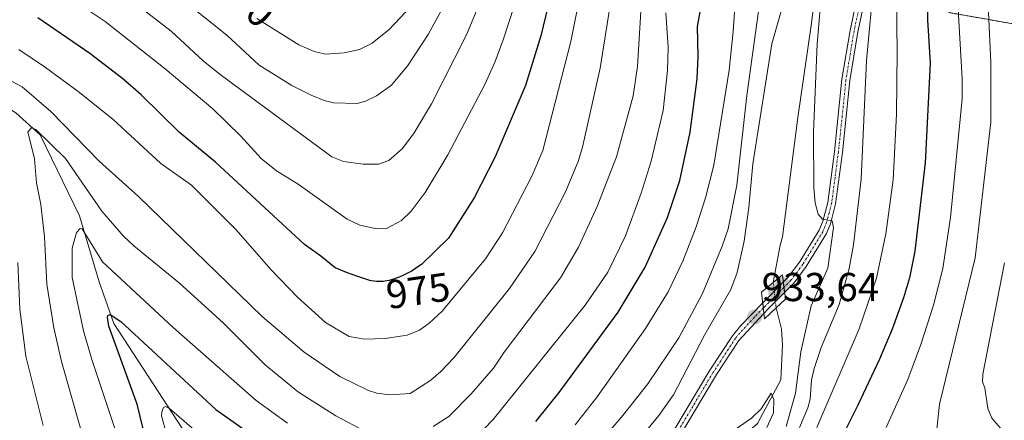
# Model space of a CAD drawing. Units: metres. Extents: x 664939 to 668396, y 4751233 to 4753629.
# Drawn here: x 667364 to 667609, y 4753041 to 4753141 of the extents above; entities that cross this region are included whole.
import ezdxf
from ezdxf.enums import TextEntityAlignment as Align

# ---------------------------------------------------------------- set-up
doc = ezdxf.new("R2010")
doc.units = ezdxf.units.M
doc.header["$MEASUREMENT"] = 0
doc.linetypes.add('TRAZO_Y_PUNTO', pattern=[1, 0.5, -0.25, 0, -0.25])
doc.linetypes.add('TRAZOS', pattern=[0.75, 0.5, -0.25])
for name, color, linetype, lineweight in [('Arbolado forestal', 92, 'TRAZOS', 0), ('Arbolado forestal CxS', 92, 'Continuous', 0), ('Carátula', 7, 'Continuous', 5), ('Corriente natural lineal', 142, 'Continuous', 13), ('Corriente natural lineal oculto', 19, 'TRAZO_Y_PUNTO', 13), ('Curva de nivel maestra', 36, 'Continuous', 30), ('Curva de nivel normal', 36, 'Continuous', 0), ('Pista no pavimentada', 254, 'Continuous', 13), ('Pista no pavimentada Cxs', 254, 'Continuous', 0), ('Pista pavimentada eje', 135, 'TRAZO_Y_PUNTO', 0), ('Puente', 1, 'Continuous', 0), ('Puente Cxs', 1, 'Continuous', 13), ('Punto de cota en construcción elevada', 7, 'Continuous', 0), ('Punto de cota en terreno', 7, 'Continuous', 0), ('Rótulo de curva de nivel directora', 19, 'Continuous', 0), ('Rótulo de punto de cota en terreno', 19, 'Continuous', 0)]:
    doc.layers.add(name, color=color, linetype=linetype, lineweight=lineweight)
doc.styles.add('Arial', font='txt', dxfattribs={"height": 0.2})

# ---------------------------------------------------------------- blocks, each defined once
blk = doc.blocks.new('*U153')
at = {"layer": 'Arbolado forestal CxS', "color": 92, "linetype": 'Continuous', "lineweight": 0}
blk.add_polyline3d([(667814.14, 4753224.3, 1054.45), (667788.46, 4753250, 1036.91), (667765.79, 4753259.07, 1029.8), (667734.06, 4753274.19, 1019.79), (667726.51, 4753293.84, 1011.59), (667728.02, 4753311.98, 1004.28), (667712.91, 4753311.98, 1003.76), (667699.29, 4753296.56, 1005.31), (667690.07, 4753274.2, 1007.72), (667681.18, 4753260.58, 1006.25), (667663.05, 4753206.16, 999.56), (667657, 4753189.53, 996.03), (667640.38, 4753142.66, 984.06), (667620.74, 4753138.13, 970.31), (667595.05, 4753142.66, 953.06), (667582.97, 4753163.83, 944.19), (667588.76, 4753206.76, 949.56), (667578.43, 4753253.02, 947.6), (667576.92, 4753296.87, 944.69), (667592.03, 4753325.59, 947.41), (667614.7, 4753348.27, 949.88)], dxfattribs=at)
blk = doc.blocks.new('*U156')
at = {"layer": 'Arbolado forestal CxS', "color": 92, "linetype": 'Continuous', "lineweight": 0}
blk.add_polyline3d([(667614.7, 4753348.27, 949.88), (667592.03, 4753325.59, 947.41), (667576.92, 4753296.87, 944.69), (667578.43, 4753253.02, 947.6), (667588.76, 4753206.76, 949.56), (667582.97, 4753163.83, 944.19), (667595.05, 4753142.66, 953.06), (667620.74, 4753138.13, 970.31), (667640.38, 4753142.66, 984.06), (667657, 4753189.53, 996.03), (667663.05, 4753206.16, 999.56), (667681.18, 4753260.58, 1006.25), (667690.07, 4753274.2, 1007.72), (667699.29, 4753296.56, 1005.31), (667712.91, 4753311.98, 1003.76), (667728.02, 4753311.98, 1004.28), (667726.51, 4753293.84, 1011.59), (667734.06, 4753274.19, 1019.79), (667765.79, 4753259.07, 1029.8), (667788.46, 4753250, 1036.91), (667814.14, 4753224.3, 1054.45)], dxfattribs=at)
blk = doc.blocks.new('*U176')
at = {"layer": 'Curva de nivel normal', "color": 36, "linetype": 'Continuous', "lineweight": 0}
for points in [[(667554.63, 4753039.8, 935), (667556.97, 4753048.09, 935), (667558.24, 4753058.36, 935), (667560.82, 4753069.81, 935), (667564.99, 4753079.17, 935), (667566.35, 4753089.23, 935), (667566.07, 4753090.9, 935), (667563.64, 4753091.37, 935), (667562.57, 4753092.58, 935), (667561.82, 4753095.42, 935), (667561.48, 4753099.14, 935), (667561.38, 4753112.86, 935), (667562.35, 4753134.88, 935), (667563.1, 4753144.54, 935)], [(667554.03, 4753145.37, 935), (667551.09, 4753134.92, 935), (667546.36, 4753105.04, 935), (667545.33, 4753094.22, 935), (667544.16, 4753085.9, 935), (667542.45, 4753078.11, 935), (667540.84, 4753073.86, 935), (667534.34, 4753062.49, 935), (667526.63, 4753047.7, 935), (667523.01, 4753042.55, 935), (667511.69, 4753028.67, 935)]]:
    blk.add_polyline3d(points, dxfattribs=at)
blk = doc.blocks.new('*U177')
at = {"layer": 'Curva de nivel normal', "color": 36, "linetype": 'Continuous', "lineweight": 0}
blk.add_polyline3d([(667404.31, 4753146.22, 990), (667415.7, 4753137.04, 990), (667423.78, 4753129.61, 990), (667431.87, 4753124.57, 990), (667436.66, 4753122.13, 990), (667439.93, 4753120.8, 990), (667442.2, 4753120.26, 990), (667448.11, 4753120.1, 990), (667450.19, 4753120.64, 990), (667452.86, 4753121.95, 990), (667456.58, 4753124.61, 990), (667460.68, 4753129.55, 990), (667465.72, 4753137.19, 990), (667472.94, 4753150.43, 990)], dxfattribs=at)
blk = doc.blocks.new('*U182')
at = {"layer": 'Curva de nivel normal', "color": 36, "linetype": 'Continuous', "lineweight": 0}
blk.add_polyline3d([(667364.09, 4753133.53, 970), (667370.72, 4753129.03, 970), (667378.85, 4753123.09, 970), (667387.45, 4753116.21, 970), (667399.35, 4753105.15, 970), (667406.92, 4753099.81, 970), (667418.08, 4753088.64, 970), (667426.65, 4753078.81, 970), (667433.26, 4753071.92, 970), (667440.2, 4753065.66, 970), (667446.12, 4753062.21, 970), (667449.88, 4753061.49, 970), (667455.07, 4753061.67, 970), (667460.53, 4753062.52, 970), (667463.57, 4753063.75, 970), (667465.99, 4753065.45, 970), (667469.22, 4753068.48, 970), (667479.96, 4753081.47, 970), (667484.14, 4753087.9, 970), (667491.52, 4753102.18, 970), (667494.2, 4753108.43, 970), (667501.17, 4753135.47, 970), (667504.41, 4753151.62, 970)], dxfattribs=at)
blk = doc.blocks.new('*U189')
at = {"layer": 'Curva de nivel normal', "color": 36, "linetype": 'Continuous', "lineweight": 0}
for points in [[(667400.33, 4753039.44, 945), (667399.53, 4753042.45, 945), (667399.56, 4753043.49, 945), (667400.01, 4753044.49, 945), (667400.53, 4753044.79, 945), (667401.53, 4753044.26, 945), (667409.35, 4753037.46, 945)], [(667502.24, 4753040.23, 945), (667507.71, 4753047.22, 945), (667519.67, 4753064.14, 945), (667525.35, 4753073.3, 945), (667528.94, 4753080.87, 945), (667532.29, 4753089.41, 945), (667534.61, 4753096.66, 945), (667536.64, 4753104.71, 945), (667540.42, 4753128.32, 945), (667541.46, 4753137.97, 945), (667542.75, 4753157.38, 945)], [(667581.93, 4753152.79, 945), (667582.18, 4753132.89, 945), (667582.02, 4753117.4, 945), (667581.15, 4753101.07, 945), (667579.39, 4753087.67, 945), (667577.07, 4753076.67, 945), (667572.78, 4753064.08, 945), (667562.23, 4753039.59, 945)]]:
    blk.add_polyline3d(points, dxfattribs=at)
blk = doc.blocks.new('*U194')
at = {"layer": 'Curva de nivel normal', "color": 36, "linetype": 'Continuous', "lineweight": 0}
for points in [[(667507.17, 4753034.48, 940), (667514.08, 4753042.56, 940), (667520.25, 4753050.41, 940), (667527.96, 4753061.85, 940), (667533.83, 4753072.82, 940), (667538.76, 4753084.61, 940), (667540.24, 4753088.9, 940), (667542.36, 4753099.74, 940), (667544.82, 4753122.02, 940), (667548.48, 4753148.45, 940)], [(667576.5, 4753151.22, 940), (667574.52, 4753130.74, 940), (667573.23, 4753101.31, 940), (667571.33, 4753084.94, 940), (667570.28, 4753079.05, 940), (667567.79, 4753070.11, 940), (667563.31, 4753059.46, 940), (667561.57, 4753054.19, 940), (667560.9, 4753051.29, 940), (667560.57, 4753046.58, 940), (667559.96, 4753044.44, 940), (667557.9, 4753039.53, 940)]]:
    blk.add_polyline3d(points, dxfattribs=at)
blk = doc.blocks.new('*U196')
at = {"layer": 'Curva de nivel normal', "color": 36, "linetype": 'Continuous', "lineweight": 0}
for points in [[(667388.59, 4753007, 960), (667374.69, 4753055.92, 960), (667372.75, 4753064.3, 960), (667371.04, 4753075.14, 960), (667370.44, 4753086.97, 960), (667369.54, 4753095.01, 960), (667368.49, 4753100.35, 960), (667367.96, 4753106.34, 960), (667366.31, 4753113.01, 960), (667367.24, 4753114.04, 960), (667368.31, 4753113.62, 960), (667375.68, 4753106.4, 960), (667384.71, 4753093.31, 960), (667390.08, 4753087.09, 960), (667392.61, 4753084.67, 960), (667403.98, 4753075.43, 960), (667414.79, 4753065.54, 960), (667425.27, 4753055.11, 960), (667433.51, 4753048.32, 960), (667442.78, 4753042.45, 960), (667450.16, 4753038.57, 960)], [(667466.94, 4753039.85, 960), (667470.81, 4753042.31, 960), (667476.41, 4753047.91, 960), (667481.93, 4753054.29, 960), (667484.63, 4753058.27, 960), (667498.6, 4753076.73, 960), (667503.01, 4753084.41, 960), (667507.71, 4753094.46, 960), (667512.52, 4753106.8, 960), (667516.65, 4753121.94, 960), (667517.69, 4753129.29, 960), (667518.87, 4753148.48, 960)], [(667628.26, 4753340.59, 960), (667624.18, 4753333.72, 960), (667612.35, 4753310.83, 960), (667605.14, 4753300.09, 960), (667602.86, 4753296.26, 960), (667595.92, 4753282.48, 960), (667594.22, 4753276.44, 960), (667593.66, 4753270.27, 960), (667594.08, 4753260.41, 960), (667599.07, 4753236.7, 960), (667600.13, 4753229.69, 960), (667600.76, 4753216.4, 960), (667602.04, 4753209.07, 960), (667602.63, 4753203.3, 960), (667602.89, 4753195.34, 960), (667602.83, 4753173.76, 960), (667604.64, 4753156.38, 960), (667604.8, 4753144.5, 960), (667605.46, 4753130.22, 960), (667605.42, 4753115.45, 960), (667601.58, 4753081.68, 960), (667592.65, 4753045.39, 960), (667591.83, 4753037.59, 960)]]:
    blk.add_polyline3d(points, dxfattribs=at)
blk = doc.blocks.new('*U201')
at = {"layer": 'Curva de nivel normal', "color": 36, "linetype": 'Continuous', "lineweight": 0}
blk.add_polyline3d([(667423.17, 4753141.2, 995), (667433.59, 4753134.68, 995), (667437.45, 4753133.03, 995), (667440.2, 4753132.34, 995), (667444.83, 4753132.62, 995), (667448.66, 4753133.46, 995), (667451.79, 4753135.03, 995), (667456.01, 4753138.42, 995), (667462.79, 4753145.67, 995)], dxfattribs=at)
blk = doc.blocks.new('*U206')
at = {"layer": 'Curva de nivel normal', "color": 36, "linetype": 'Continuous', "lineweight": 0}
blk.add_polyline3d([(667549.81, 4753039.54, 930), (667551.49, 4753043.22, 930), (667551.52, 4753046.56, 930), (667550.91, 4753048.11, 930), (667548.4, 4753044.22, 930), (667545.97, 4753041.84, 930), (667535.15, 4753034.31, 930)], dxfattribs=at)
blk = doc.blocks.new('*U212')
at = {"layer": 'Curva de nivel normal', "color": 36, "linetype": 'Continuous', "lineweight": 0}
blk.add_polyline3d([(667388.52, 4753148.49, 985), (667401.93, 4753138.03, 985), (667409.88, 4753130.64, 985), (667414.11, 4753127.3, 985), (667441.8, 4753106.81, 985), (667444.7, 4753105.68, 985), (667449.62, 4753104.97, 985), (667453.41, 4753105.02, 985), (667455.98, 4753105.88, 985), (667459.34, 4753108.89, 985), (667462.22, 4753112.76, 985), (667466.51, 4753120, 985), (667475.2, 4753137.12, 985), (667480.97, 4753150.96, 985)], dxfattribs=at)
blk = doc.blocks.new('*U218')
at = {"layer": 'Curva de nivel normal', "color": 36, "linetype": 'Continuous', "lineweight": 0}
for points in [[(667579.45, 4753039.55, 955), (667584.82, 4753051.5, 955), (667588.07, 4753060.22, 955), (667591.16, 4753069.95, 955), (667593.48, 4753079.06, 955), (667595.4, 4753091.73, 955), (667598.3, 4753121.24, 955), (667598.32, 4753126.31, 955), (667597, 4753149.27, 955)], [(667524.72, 4753142.59, 955), (667525.3, 4753134.04, 955), (667525.15, 4753128.24, 955), (667524.06, 4753118.29, 955), (667521.12, 4753105.74, 955), (667518.58, 4753097.76, 955), (667514.7, 4753087.19, 955), (667510.32, 4753078.19, 955), (667504.69, 4753069.92, 955), (667481.9, 4753041.52, 955), (667474.97, 4753034.46, 955)], [(667430.77, 4753040.62, 955), (667422.98, 4753046.25, 955), (667402.41, 4753064.43, 955), (667384.83, 4753080.7, 955), (667379.84, 4753088.89, 955), (667379.29, 4753088.99, 955), (667378.41, 4753088.01, 955), (667377.31, 4753084.14, 955), (667377.36, 4753076.83, 955), (667380.16, 4753063.6, 955), (667382.2, 4753056.49, 955), (667388.27, 4753038.3, 955)]]:
    blk.add_polyline3d(points, dxfattribs=at)
blk = doc.blocks.new('*U222')
at = {"layer": 'Curva de nivel normal', "color": 36, "linetype": 'Continuous', "lineweight": 0}
blk.add_polyline3d([(667379.77, 4753144.26, 980), (667385.54, 4753140.46, 980), (667400.41, 4753128.67, 980), (667412.29, 4753118.73, 980), (667419.21, 4753111.96, 980), (667424.22, 4753106.39, 980), (667428.04, 4753103.37, 980), (667433.4, 4753100.05, 980), (667445.6, 4753091.32, 980), (667448.76, 4753089.82, 980), (667452.95, 4753088.91, 980), (667455.34, 4753089.05, 980), (667459.08, 4753090.97, 980), (667461.51, 4753093.32, 980), (667464.95, 4753097.98, 980), (667470.6, 4753107.34, 980), (667479.87, 4753124.96, 980), (667482.39, 4753130.53, 980), (667484.37, 4753135.92, 980), (667491.22, 4753157.01, 980)], dxfattribs=at)
blk = doc.blocks.new('*U233')
at = {"layer": 'Curva de nivel normal', "color": 36, "linetype": 'Continuous', "lineweight": 0}
for points in [[(667609.41, 4753037.59, 965), (667605.7, 4753041.92, 965), (667604.72, 4753044.26, 965), (667603.95, 4753049.43, 965), (667603.34, 4753050.94, 965), (667603.47, 4753052.81, 965), (667608.8, 4753080.47, 965)], [(667512.16, 4753152.34, 965), (667508.42, 4753128.89, 965), (667504.01, 4753109.18, 965), (667502.95, 4753105.68, 965), (667499.83, 4753098.08, 965), (667492.24, 4753083.32, 965), (667485.95, 4753074.1, 965), (667472.13, 4753056.89, 965), (667468.88, 4753053.46, 965), (667466.37, 4753051.31, 965), (667461.23, 4753048, 965), (667456.19, 4753047.66, 965), (667452.95, 4753048.11, 965), (667450.9, 4753048.76, 965), (667443.76, 4753052.27, 965), (667434.95, 4753058.28, 965), (667424.47, 4753067.16, 965), (667393.77, 4753096.94, 965), (667384.02, 4753105.77, 965), (667371.99, 4753118.06, 965), (667364.91, 4753124.22, 965), (667362.23, 4753125.6, 965)], [(667363.8, 4753080.55, 965), (667364.35, 4753068.97, 965), (667365.81, 4753057.26, 965), (667370.16, 4753040.02, 965)]]:
    blk.add_polyline3d(points, dxfattribs=at)
blk = doc.blocks.new('*U243')
at = {"layer": 'Curva de nivel maestra', "color": 36, "linetype": 'Continuous', "lineweight": 30}
for points in [[(667398.78, 4753023.6, 950), (667393.45, 4753045.34, 950), (667386.45, 4753064.7, 950), (667386.06, 4753066.95, 950), (667386.2, 4753067.42, 950), (667386.74, 4753067.65, 950), (667389.39, 4753065.89, 950), (667412.98, 4753044, 950), (667431.22, 4753031.22, 950)], [(667492.45, 4753041.03, 950), (667498.23, 4753048.22, 950), (667512.87, 4753068.23, 950), (667519.61, 4753079.44, 950), (667525.18, 4753091.74, 950), (667528.24, 4753100.96, 950), (667530.74, 4753112.97, 950), (667532.49, 4753126.21, 950), (667532.79, 4753131.73, 950), (667532.57, 4753139.18, 950), (667533.57, 4753144.65, 950)], [(667589.3, 4753163.54, 950), (667589.73, 4753140.85, 950), (667590.34, 4753130.07, 950), (667589.15, 4753105.36, 950), (667586.57, 4753083.37, 950), (667585.24, 4753076.78, 950), (667583.76, 4753071.79, 950), (667580.94, 4753063.99, 950), (667577.8, 4753056.54, 950), (667572.44, 4753045.08, 950), (667565.92, 4753032.16, 950)]]:
    blk.add_polyline3d(points, dxfattribs=at)
blk = doc.blocks.new('*U252')
at = {"layer": 'Curva de nivel maestra', "color": 36, "linetype": 'Continuous', "lineweight": 30}
blk.add_polyline3d([(667499.38, 4753160.62, 975), (667493.67, 4753136.91, 975), (667489.87, 4753124.54, 975), (667482.32, 4753106.79, 975), (667477.15, 4753096.67, 975), (667470.73, 4753086.59, 975), (667464.03, 4753080.09, 975), (667463.68, 4753079.82, 975), (667462.59, 4753079.04, 975), (667461.49, 4753078.36, 975), (667460.76, 4753077.96, 975), (667460.27, 4753077.71, 975), (667459.29, 4753077.26, 975), (667458.54, 4753076.95, 975), (667457.56, 4753076.59, 975), (667457.07, 4753076.43, 975), (667456.01, 4753076.13, 975), (667455, 4753075.93, 975), (667454.52, 4753075.86, 975), (667453.92, 4753075.81, 975), (667453.62, 4753075.8, 975), (667453.19, 4753075.8, 975), (667452.89, 4753075.82, 975), (667452.3, 4753075.9, 975), (667451.66, 4753076.02, 975), (667451.21, 4753076.13, 975), (667450.21, 4753076.41, 975), (667448.22, 4753077.06, 975), (667446.83, 4753077.55, 975), (667445.42, 4753078.07, 975), (667442.61, 4753079.26, 975), (667439.08, 4753082.17, 975), (667434.99, 4753085, 975), (667412.95, 4753105.52, 975), (667403.97, 4753112.86, 975), (667394.46, 4753122.19, 975), (667389.92, 4753126.2, 975), (667381.7, 4753132.5, 975), (667368.76, 4753141.33, 975)], dxfattribs=at)
blk = doc.blocks.new('5PATER')
at = {"layer": 'Carátula', "linetype": 'Continuous', "lineweight": 5}
h = blk.add_hatch(color=250, dxfattribs=at)
edge = h.paths.add_edge_path()
edge.add_ellipse((0, 0.01), major_axis=(-1.33, -1.34), ratio=0.999422, start_angle=0, end_angle=360)
blk = doc.blocks.new('5PANOT')
at = {"layer": 'Carátula', "linetype": 'Continuous', "lineweight": 5}
h = blk.add_hatch(color=1, dxfattribs=at)
edge = h.paths.add_edge_path()
edge.add_arc((0, 0), 1.89, 270.0012, 630.0012)

msp = doc.modelspace()

# ---------------------------------------------------------------- linework, layer by layer
at = {"layer": 'Arbolado forestal', "color": 92, "linetype": 'TRAZOS', "lineweight": 0}
msp.add_polyline3d([(667814.14, 4753224.3, 1054.45), (667788.46, 4753250, 1036.91), (667765.79, 4753259.07, 1029.8), (667734.06, 4753274.19, 1019.79), (667726.51, 4753293.84, 1011.59), (667728.02, 4753311.98, 1004.28), (667712.91, 4753311.98, 1003.76), (667699.29, 4753296.56, 1005.31), (667690.07, 4753274.21, 1007.72), (667681.18, 4753260.58, 1006.25), (667663.05, 4753206.16, 999.56), (667657, 4753189.53, 996.03), (667640.38, 4753142.66, 984.06), (667620.74, 4753138.13, 970.31), (667595.05, 4753142.66, 953.06), (667582.96, 4753163.83, 944.19), (667588.76, 4753206.76, 949.56), (667578.43, 4753253.02, 947.6), (667576.92, 4753296.87, 944.69), (667586.41, 4753314.9, 946.67), (667592.03, 4753325.59, 947.41), (667594.82, 4753328.38, 947.38), (667614.7, 4753348.27, 949.88)], dxfattribs=at)
msp.add_polyline3d([(667814.14, 4753224.3, 1054.45), (667788.46, 4753250, 1036.91), (667765.79, 4753259.07, 1029.8), (667734.06, 4753274.19, 1019.79), (667726.51, 4753293.84, 1011.59), (667728.02, 4753311.98, 1004.28), (667712.91, 4753311.98, 1003.76), (667699.29, 4753296.56, 1005.31), (667690.07, 4753274.21, 1007.72), (667681.18, 4753260.58, 1006.25), (667663.05, 4753206.16, 999.56), (667657, 4753189.53, 996.03), (667640.38, 4753142.66, 984.06), (667620.74, 4753138.13, 970.31), (667595.05, 4753142.66, 953.06), (667582.96, 4753163.83, 944.19), (667588.76, 4753206.76, 949.56), (667578.43, 4753253.02, 947.6), (667576.92, 4753296.87, 944.69), (667586.41, 4753314.9, 946.67), (667592.03, 4753325.59, 947.41), (667594.82, 4753328.38, 947.38), (667614.7, 4753348.27, 949.88)], dxfattribs=at)
at = {"layer": 'Corriente natural lineal', "color": 142, "linetype": 'Continuous', "lineweight": 13}
for points in [[(667177.47, 4753330.92, 1038.81), (667187.97, 4753307.92, 1027.94), (667205.97, 4753277.92, 1013.98), (667225.14, 4753255.3, 1004.69), (667235.49, 4753239.48, 999.15), (667242.19, 4753227.3, 993.92), (667253.75, 4753212.69, 989), (667265.93, 4753201.13, 984.33), (667286.01, 4753181.65, 977.86), (667301.23, 4753165.82, 973.75), (667320.1, 4753148.17, 969.15), (667346.28, 4753128.08, 963.07), (667363.32, 4753117.73, 961.26), (667369.41, 4753112.26, 960.01), (667379.15, 4753092.17, 956.23), (667384.02, 4753075.73, 952.35), (667387.67, 4753065.39, 949.69), (667404.71, 4753039.21, 943.86), (667414.45, 4753023.38, 939.77), (667429.06, 4753003.91, 935.31), (667444.89, 4752972.25, 929.28), (667449.15, 4752959.47, 927.73), (667450.89, 4752956.39, 927.77)], [(667569.03, 4753285.58, 945.57), (667565.83, 4753278.32, 943.76), (667561.78, 4753260.42, 942.84), (667562.42, 4753242.74, 941.24), (667562.64, 4753230.59, 939.1), (667566.26, 4753189.89, 935.18), (667565.41, 4753176.04, 934.81), (667560.93, 4753140.03, 933.96), (667557.52, 4753116.59, 933.21), (667553.69, 4753086.97, 932.09), (667553.1, 4753084.84, 931.95), (667551.39, 4753075.59, 931.83)], [(667552.11, 4753069.3, 931.54), (667553.43, 4753063.96, 931.18), (667553.69, 4753060.13, 931.17), (667553.26, 4753051.39, 931.12), (667547.51, 4753040.52, 929.81), (667537.71, 4753032, 929.27), (667524.49, 4753014.31, 928.47), (667503.25, 4752991.82, 926.66)]]:
    msp.add_polyline3d(points, dxfattribs=at)
at = {"layer": 'Corriente natural lineal oculto', "color": 19, "linetype": 'TRAZO_Y_PUNTO', "lineweight": 13}
msp.add_polyline3d([(667551.39, 4753075.59, 931.83), (667552.11, 4753069.3, 931.54)], dxfattribs=at)
at = {"layer": 'Pista no pavimentada', "color": 254, "linetype": 'Continuous', "lineweight": 13}
for points in [[(667553.91, 4753075.66, 932.66), (667555.05, 4753076.8, 933.05), (667557.94, 4753080.68, 933.86), (667562.79, 4753088.63, 934.56), (667563.69, 4753090.83, 934.68), (667564.93, 4753095.5, 934.96), (667566.6, 4753108.17, 936.07), (667568.47, 4753126.08, 937.33), (667570.48, 4753138.23, 938.08), (667573.01, 4753150.13, 939.33)], [(667574.99, 4753149.84, 939.5), (667572.44, 4753137.85, 938.75), (667570.45, 4753125.82, 937.37), (667568.57, 4753107.93, 936.49), (667566.89, 4753095.12, 935.32), (667565.59, 4753090.19, 934.74), (667564.59, 4753087.74, 934.65), (667559.6, 4753079.56, 933.87), (667556.57, 4753075.48, 933.58), (667554.21, 4753073.12, 932.84)], [(667548.8, 4753070.53, 932.65), (667553.91, 4753075.66, 932.66)], [(667554.21, 4753073.12, 932.84), (667553.91, 4753075.66, 932.66)], [(667554.21, 4753073.12, 932.84), (667553.91, 4753075.66, 932.66)], [(667554.21, 4753073.12, 932.84), (667550.16, 4753069.07, 931.95), (667549.09, 4753067.91, 932.27)], [(667526.7, 4753038.85, 932.59), (667535.65, 4753053.8, 933.29), (667541.25, 4753062.36, 933.45), (667543.32, 4753064.9, 933.38), (667548.74, 4753070.47, 932.67), (667548.8, 4753070.53, 932.65)], [(667548.8, 4753070.53, 932.65), (667549.09, 4753067.91, 932.27)], [(667548.8, 4753070.53, 932.65), (667549.09, 4753067.91, 932.27)], [(667549.09, 4753067.91, 932.27), (667542.87, 4753061.18, 933.16), (667537.35, 4753052.74, 933.16), (667528.36, 4753037.73, 932.3)]]:
    msp.add_polyline3d(points, dxfattribs=at)
at = {"layer": 'Pista no pavimentada Cxs', "color": 254, "linetype": 'Continuous', "lineweight": 0}
for points in [[(667574.99, 4753149.84, 939.5), (667572.44, 4753137.85, 938.75), (667570.45, 4753125.82, 937.37), (667568.57, 4753107.93, 936.49), (667566.89, 4753095.12, 935.32), (667565.59, 4753090.19, 934.74), (667564.59, 4753087.74, 934.65), (667559.6, 4753079.56, 933.87), (667556.57, 4753075.48, 933.58), (667554.21, 4753073.12, 932.84), (667554.21, 4753073.12, 932.84), (667553.91, 4753075.66, 932.66), (667555.05, 4753076.8, 933.05), (667557.94, 4753080.68, 933.86), (667562.79, 4753088.63, 934.56), (667563.69, 4753090.83, 934.68), (667564.93, 4753095.5, 934.96), (667566.6, 4753108.17, 936.07), (667568.47, 4753126.08, 937.33), (667570.48, 4753138.23, 938.08), (667573.01, 4753150.13, 939.33)], [(667526.7, 4753038.85, 932.59), (667535.65, 4753053.8, 933.29), (667541.25, 4753062.36, 933.45), (667543.32, 4753064.9, 933.38), (667548.74, 4753070.47, 932.67), (667548.8, 4753070.53, 932.65), (667549.09, 4753067.91, 932.27), (667549.09, 4753067.91, 932.27), (667542.87, 4753061.18, 933.16), (667537.35, 4753052.74, 933.16), (667528.36, 4753037.73, 932.3)]]:
    msp.add_polyline3d(points, dxfattribs=at)
msp.add_polyline3d([(667554.21, 4753073.12, 932.84), (667550.16, 4753069.07, 931.95), (667549.09, 4753067.91, 932.27), (667548.8, 4753070.53, 932.65), (667553.91, 4753075.66, 932.66), (667554.21, 4753073.12, 932.84)], close=True, dxfattribs=at)
at = {"layer": 'Pista pavimentada eje', "color": 135, "linetype": 'TRAZO_Y_PUNTO', "lineweight": 0}
for points in [[(667574, 4753149.99, 939.41), (667571.46, 4753138.04, 938.27), (667569.46, 4753125.95, 937.35), (667568.53, 4753117, 936.82), (667567.59, 4753108.05, 936.28), (667566.75, 4753101.72, 935.66), (667565.91, 4753095.31, 935.03), (667565.26, 4753092.85, 934.84), (667564.64, 4753090.51, 934.71), (667563.69, 4753088.19, 934.6), (667558.77, 4753080.12, 933.87), (667557.33, 4753078.18, 933.82), (667555.81, 4753076.14, 933.36), (667554.06, 4753074.39, 932.82)], [(667554.06, 4753074.39, 932.82), (667551.8, 4753072.12, 932.13), (667550.34, 4753070.66, 932.13), (667549.45, 4753069.77, 932.33), (667548.94, 4753069.25, 932.48)], [(667548.94, 4753069.25, 932.48), (667546.74, 4753066.99, 933.27), (667543.1, 4753063.04, 933.31), (667542.06, 4753061.77, 933.35), (667536.5, 4753053.27, 933.27), (667527.53, 4753038.29, 932.49)]]:
    msp.add_polyline3d(points, dxfattribs=at)
at = {"layer": 'Puente', "color": 1, "linetype": 'Continuous', "lineweight": 0}
msp.add_polyline3d([(667552.1, 4753069.29, 932.57), (667549.23, 4753066.55, 933.16), (667548.52, 4753073.2, 933.68), (667551.39, 4753075.59, 934.01), (667553.69, 4753077.52, 933.88), (667554.41, 4753071.48, 933.17), (667552.1, 4753069.29, 932.57)], dxfattribs=at)
at = {"layer": 'Puente Cxs', "color": 1, "linetype": 'Continuous', "lineweight": 13}
msp.add_polyline3d([(667552.1, 4753069.29, 932.57), (667549.23, 4753066.55, 933.16), (667548.52, 4753073.2, 933.68), (667551.39, 4753075.59, 934.01), (667553.69, 4753077.52, 933.88), (667554.41, 4753071.48, 933.17), (667552.1, 4753069.29, 932.57)], close=True, dxfattribs=at)

# ---------------------------------------------------------------- block references
at = {"layer": 'Arbolado forestal CxS', "color": 92, "linetype": 'Continuous', "lineweight": 0}
for name in ['*U156', '*U153']:
    msp.add_blockref(name, (0, 0), dxfattribs=at)
at = {"layer": 'Curva de nivel maestra', "color": 36, "linetype": 'Continuous', "lineweight": 30}
for name in ['*U252', '*U243']:
    msp.add_blockref(name, (0, 0), dxfattribs=at)
at = {"layer": 'Curva de nivel normal', "color": 36, "linetype": 'Continuous', "lineweight": 0}
for name in ['*U177', '*U201', '*U222', '*U212', '*U182', '*U233', '*U196', '*U218', '*U189', '*U194', '*U176', '*U206']:
    msp.add_blockref(name, (0, 0), dxfattribs=at)
at = {"layer": 'Punto de cota en construcción elevada', "linetype": 'Continuous', "lineweight": 0}
msp.add_blockref('5PANOT', (667553.71, 4753075.09), dxfattribs=at)
at = {"layer": 'Punto de cota en terreno', "linetype": 'Continuous', "lineweight": 0}
for p in [(667551.95, 4753073.33, 933.64), (667546.78, 4753067.02, 933.64)]:
    msp.add_blockref('5PATER', p, dxfattribs=at)

# ---------------------------------------------------------------- texts
at = {"layer": 'Rótulo de curva de nivel directora', "color": 19, "linetype": 'Continuous', "lineweight": 0, "style": 'Arial'}
for s, rotation, p in [('1000', -43.2803, (667418.32, 4753148.15)), ('975', 8.2971, (667463.22, 4753073.56))]:
    msp.add_text(s, height=7, rotation=rotation, dxfattribs=at).set_placement(p, align=Align.MIDDLE_CENTER)
at = {"layer": 'Rótulo de punto de cota en terreno', "color": 19, "linetype": 'Continuous', "lineweight": 0, "style": 'Arial'}
msp.add_text('933,64', height=7, dxfattribs=at).set_placement((667548.54, 4753068.78), align=Align.BOTTOM_LEFT)

doc.saveas('drawing.dxf')
